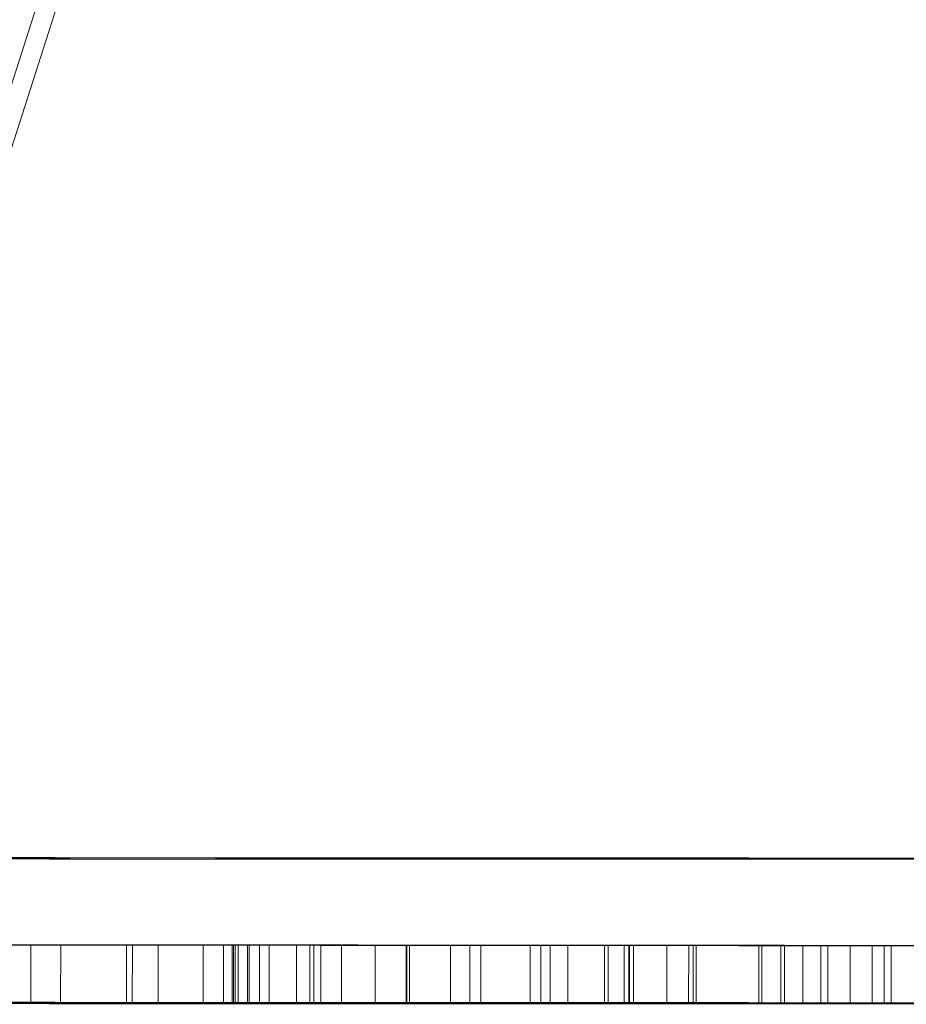
# Model space of a CAD drawing. Units: inches. Extents: x 44 to 646, y 142 to 823.
# Drawn here: x 188 to 188, y 418 to 419 of the extents above; entities that cross this region are included whole.
import ezdxf

# ---------------------------------------------------------------- set-up
doc = ezdxf.new("R2010")
doc.units = ezdxf.units.IN
doc.header["$LTSCALE"] = 80
doc.header["$MEASUREMENT"] = 0
doc.linetypes.add('DASHED', pattern=[0.2067, 0.1654, -0.0413])
doc.layers.add('Hidden (ANSI)', color=7, linetype='DASHED', lineweight=18)

msp = doc.modelspace()

# ---------------------------------------------------------------- linework, layer by layer
at = {"layer": 'Hidden (ANSI)', "ltscale": 0.118413}
msp.add_line((187.44547, 418.35667), (188.8976, 422.891), dxfattribs=at)
at = {"layer": 'Hidden (ANSI)', "ltscale": 0.117864}
msp.add_line((188.88709, 422.86752), (187.43781, 418.35667), dxfattribs=at)
at = {"layer": 'Hidden (ANSI)', "ltscale": 0.002934}
msp.add_line((187.62471, 418.35647), (187.5346, 418.35654), dxfattribs=at)
at = {"layer": 'Hidden (ANSI)', "ltscale": 0.002932}
msp.add_line((187.6322, 418.35646), (187.54216, 418.35654), dxfattribs=at)
at = {"layer": 'Hidden (ANSI)', "ltscale": 0.001194}
for p, q in [((187.54614, 418.32511), (187.50771, 418.32511)), ((187.54613, 418.30406), (187.5077, 418.30406))]:
    msp.add_line(p, q, dxfattribs=at)
at = {"layer": 'Hidden (ANSI)', "ltscale": 0.000401236}
for p, q in [((187.53526, 418.30404), (187.53527, 418.32509)), ((187.54613, 418.30406), (187.54614, 418.32511)), ((187.57012, 418.30406), (187.57013, 418.32511)), ((187.57221, 418.30404), (187.57222, 418.32509)), ((187.58157, 418.30404), (187.58158, 418.32509)), ((187.59801, 418.30401), (187.59802, 418.32507)), ((187.60533, 418.30401), (187.60534, 418.32507)), ((187.60855, 418.30406), (187.60856, 418.32511)), ((187.60903, 418.30405), (187.60904, 418.32511)), ((187.60961, 418.30399), (187.60962, 418.32504)), ((187.61066, 418.30405), (187.61066, 418.32511)), ((187.61411, 418.30395), (187.61412, 418.325)), ((187.61469, 418.30401), (187.6147, 418.32507)), ((187.61851, 418.30404), (187.61852, 418.32509)), ((187.62201, 418.30401), (187.62201, 418.32507)), ((187.63197, 418.30405), (187.63197, 418.32511)), ((187.63681, 418.30395), (187.63682, 418.325)), ((187.6382, 418.30395), (187.63821, 418.325)), ((187.64077, 418.30404), (187.64078, 418.32509)), ((187.64825, 418.30394), (187.64826, 418.32499)), ((187.66057, 418.30404), (187.66058, 418.32509)), ((187.67179, 418.30399), (187.67179, 418.32504)), ((187.67205, 418.30399), (187.67206, 418.32504)), ((187.67301, 418.30393), (187.67302, 418.32498)), ((187.68799, 418.30394), (187.688, 418.325)), ((187.69495, 418.30399), (187.69496, 418.32504)), ((187.69902, 418.30398), (187.69902, 418.32503)), ((187.71697, 418.30393), (187.71697, 418.32498)), ((187.72085, 418.30398), (187.72086, 418.32503)), ((187.72418, 418.30389), (187.72419, 418.32495)), ((187.73064, 418.30387), (187.73064, 418.32492)), ((187.74395, 418.30395), (187.74396, 418.325)), ((187.74534, 418.30395), (187.74535, 418.325)), ((187.75109, 418.30385), (187.7511, 418.3249)), ((187.75287, 418.30388), (187.75288, 418.32493)), ((187.7531, 418.30387), (187.75311, 418.32493)), ((187.75449, 418.30387), (187.7545, 418.32492)), ((187.76665, 418.30395), (187.76666, 418.325)), ((187.77461, 418.30384), (187.77462, 418.3249)), ((187.77627, 418.30384), (187.77627, 418.32489)), ((187.77735, 418.30383), (187.77736, 418.32489)), ((187.80016, 418.30383), (187.80017, 418.32489)), ((187.80128, 418.30383), (187.80129, 418.32488)), ((187.80809, 418.30387), (187.8081, 418.32493)), ((187.80948, 418.30387), (187.80949, 418.32492)), ((187.81619, 418.30389), (187.8162, 418.32495)), ((187.82269, 418.30378), (187.82269, 418.32484)), ((187.82523, 418.30377), (187.82524, 418.32482)), ((187.83334, 418.30387), (187.83335, 418.32492)), ((187.84134, 418.30388), (187.84135, 418.32493)), ((187.84575, 418.30378), (187.84576, 418.32484)), ((187.8483, 418.30377), (187.84831, 418.32482))]:
    msp.add_line(p, q, dxfattribs=at)
at = {"layer": 'Hidden (ANSI)', "ltscale": 0.001144}
for p, q in [((187.53527, 418.32509), (187.57222, 418.32509)), ((187.61852, 418.32509), (187.58158, 418.32509)), ((187.53526, 418.30404), (187.57221, 418.30404)), ((187.61851, 418.30404), (187.58157, 418.30404))]:
    msp.add_line(p, q, dxfattribs=at)
at = {"layer": 'Hidden (ANSI)', "ltscale": 0.002002}
for p, q in [((187.54614, 418.32511), (187.60856, 418.32511)), ((187.54613, 418.30406), (187.60855, 418.30406))]:
    msp.add_line(p, q, dxfattribs=at)
at = {"layer": 'Hidden (ANSI)', "ltscale": 0.001647}
for p, q in [((187.59802, 418.32507), (187.54614, 418.32511)), ((187.62201, 418.32507), (187.57013, 418.32511)), ((187.59801, 418.30401), (187.54613, 418.30406)), ((187.62201, 418.30401), (187.57012, 418.30406))]:
    msp.add_line(p, q, dxfattribs=at)
at = {"layer": 'Hidden (ANSI)', "ltscale": 0.001015}
for p, q in [((187.57222, 418.32509), (187.60534, 418.32507)), ((187.58158, 418.32509), (187.6147, 418.32507)), ((187.57221, 418.30404), (187.60533, 418.30401)), ((187.58157, 418.30404), (187.61469, 418.30401))]:
    msp.add_line(p, q, dxfattribs=at)
at = {"layer": 'Hidden (ANSI)', "ltscale": 0.000461514}
for p, q in [((187.6147, 418.32507), (187.59802, 418.32507)), ((187.61469, 418.30401), (187.59801, 418.30401))]:
    msp.add_line(p, q, dxfattribs=at)
at = {"layer": 'Hidden (ANSI)', "ltscale": 0.000672082}
for p, q in [((187.63197, 418.32511), (187.60904, 418.32511)), ((187.63197, 418.30405), (187.60903, 418.30405))]:
    msp.add_line(p, q, dxfattribs=at)
at = {"layer": 'Hidden (ANSI)'}
for p, q in [((187.60904, 418.32511), (187.61066, 418.32511)), ((187.63682, 418.325), (187.63821, 418.325)), ((187.74396, 418.325), (187.74535, 418.325)), ((187.7545, 418.32492), (187.75311, 418.32493)), ((187.80949, 418.32492), (187.8081, 418.32493)), ((187.60903, 418.30405), (187.61066, 418.30405)), ((187.63681, 418.30395), (187.6382, 418.30395)), ((187.74395, 418.30395), (187.74534, 418.30395)), ((187.75449, 418.30387), (187.7531, 418.30387)), ((187.80948, 418.30387), (187.80809, 418.30387))]:
    msp.add_line(p, q, dxfattribs=at)
at = {"layer": 'Hidden (ANSI)', "ltscale": 0.000664283}
for p, q in [((187.61412, 418.325), (187.63682, 418.325)), ((187.76666, 418.325), (187.74396, 418.325)), ((187.61411, 418.30395), (187.63681, 418.30395)), ((187.76665, 418.30395), (187.74395, 418.30395))]:
    msp.add_line(p, q, dxfattribs=at)
at = {"layer": 'Hidden (ANSI)', "ltscale": 0.000146292}
for p, q in [((187.6147, 418.32507), (187.62201, 418.32507)), ((187.61469, 418.30401), (187.62201, 418.30401))]:
    msp.add_line(p, q, dxfattribs=at)
at = {"layer": 'Hidden (ANSI)', "ltscale": 0.000703277}
for p, q in [((187.73064, 418.32492), (187.7545, 418.32492)), ((187.83335, 418.32492), (187.80949, 418.32492)), ((187.73064, 418.30387), (187.75449, 418.30387)), ((187.83334, 418.30387), (187.80948, 418.30387))]:
    msp.add_line(p, q, dxfattribs=at)
at = {"layer": 'Hidden (ANSI)', "ltscale": 0.000995733}
for p, q in [((187.82524, 418.32482), (187.7927, 418.32485)), ((187.82523, 418.30377), (187.79269, 418.3038))]:
    msp.add_line(p, q, dxfattribs=at)
at = {"layer": 'Hidden (ANSI)', "ltscale": 0.000387426}
for p, q in [((187.80822, 418.32485), (187.82269, 418.32484)), ((187.84576, 418.32484), (187.83128, 418.32485)), ((187.80821, 418.3038), (187.82269, 418.30378)), ((187.84575, 418.30378), (187.83128, 418.3038))]:
    msp.add_line(p, q, dxfattribs=at)
at = {"layer": 'Hidden (ANSI)', "ltscale": 0.001007}
for p, q in [((187.81542, 418.32485), (187.84831, 418.32482)), ((187.81541, 418.3038), (187.8483, 418.30377))]:
    msp.add_line(p, q, dxfattribs=at)
at = {"layer": 'Hidden (ANSI)', "ltscale": 0.003604}
for p, q in [((187.82269, 418.32484), (187.93271, 418.32484)), ((187.82269, 418.30378), (187.93271, 418.30378))]:
    msp.add_line(p, q, dxfattribs=at)
at = {"layer": 'Hidden (ANSI)', "ltscale": 0.004712}
for p, q in [((187.96815, 418.32482), (187.82524, 418.32482)), ((187.96814, 418.30377), (187.82523, 418.30377))]:
    msp.add_line(p, q, dxfattribs=at)
at = {"layer": 'Hidden (ANSI)', "ltscale": 0.094381}
for centre, major_axis in [((187.72976, 418.35655), (-0.63158, 0.00026)), ((187.73196, 418.35655), (0.63158, -0.00026)), ((187.72974, 418.30391), (0.63158, -0.00026)), ((187.73194, 418.30391), (-0.63158, 0.00026))]:
    msp.add_ellipse(centre, major_axis=major_axis, ratio=0.000408, dxfattribs=at)
at = {"layer": 'Hidden (ANSI)', "ltscale": 0.022048}
msp.add_ellipse((187.73408, 418.35654), major_axis=(-0.29627, 0.00013), ratio=0.000407, start_param=3.973712, end_param=7.115305, dxfattribs=at)
at = {"layer": 'Hidden (ANSI)', "ltscale": 0.022041}
msp.add_ellipse((187.74164, 418.35654), major_axis=(-0.29618, 0.00013), ratio=0.000407, start_param=3.973439, end_param=7.115032, dxfattribs=at)
at = {"layer": 'Hidden (ANSI)', "ltscale": 0.021986}
msp.add_ellipse((187.82419, 418.35647), major_axis=(0.29542, -0.00013), ratio=0.000407, start_param=3.971111, end_param=7.112704, dxfattribs=at)
at = {"layer": 'Hidden (ANSI)', "ltscale": 0.02198}
msp.add_ellipse((187.83168, 418.35646), major_axis=(0.29534, -0.00013), ratio=0.000407, start_param=3.970847, end_param=7.112439, dxfattribs=at)
at = {"layer": 'Hidden (ANSI)', "ltscale": 0.000921136}
for points in [[(187.51603, 418.32509), (187.51812, 418.32509), (187.52111, 418.32508), (187.52628, 418.32508), (187.53047, 418.32507), (187.53861, 418.32507)], [(187.64078, 418.32509), (187.64706, 418.32509), (187.65315, 418.32508), (187.66187, 418.32508), (187.66865, 418.32507), (187.67679, 418.32507)]]:
    msp.add_open_spline(points, degree=3, knots=[-0.3001015, -0.3001015, -0.3001015, -0.3001015, -0.1041984, -0.1041984, 0, 0, 0, 0], dxfattribs=at)
at = {"layer": 'Hidden (ANSI)', "ltscale": 0.001739}
for points in [[(187.58887, 418.32503), (187.58282, 418.32503), (187.57682, 418.32503), (187.56471, 418.32504), (187.55874, 418.32504), (187.54431, 418.32505), (187.53253, 418.32506), (187.51997, 418.32507)], [(187.7208, 418.32503), (187.72103, 418.32503), (187.72056, 418.32503), (187.71822, 418.32504), (187.71632, 418.32504), (187.71014, 418.32505), (187.70361, 418.32506), (187.69104, 418.32507)]]:
    msp.add_open_spline(points, degree=3, knots=[-0.3713805, -0.3713805, -0.3713805, -0.3713805, -0.2679329, -0.2679329, -0.1608324, -0.1608324, 0, 0, 0, 0], dxfattribs=at)
at = {"layer": 'Hidden (ANSI)', "ltscale": 0.000803964}
for points in [[(187.52068, 418.32509), (187.52358, 418.32509), (187.52684, 418.32508), (187.53167, 418.32508), (187.53516, 418.32508), (187.54292, 418.32507)], [(187.63775, 418.32509), (187.64308, 418.32509), (187.64861, 418.32508), (187.65562, 418.32508), (187.66056, 418.32508), (187.66832, 418.32507)]]:
    msp.add_open_spline(points, degree=3, knots=[-0.3472188, -0.3472188, -0.3472188, -0.3472188, -0.0992687, -0.0992687, 0, 0, 0, 0], dxfattribs=at)
at = {"layer": 'Hidden (ANSI)', "ltscale": 0.000908493}
for points in [[(187.56006, 418.32507), (187.5547, 418.32507), (187.54976, 418.32508), (187.54294, 418.32508), (187.53822, 418.32509), (187.53527, 418.32509)], [(187.65257, 418.32507), (187.64721, 418.32507), (187.6415, 418.32508), (187.63236, 418.32508), (187.62584, 418.32509), (187.61852, 418.32509)]]:
    msp.add_open_spline(points, degree=3, knots=[-0.2126062, -0.2126062, -0.2126062, -0.2126062, -0.071355, -0.071355, 0, 0, 0, 0], dxfattribs=at)
at = {"layer": 'Hidden (ANSI)', "ltscale": 0.00267}
for points in [[(187.53861, 418.32507), (187.54171, 418.32506), (187.54507, 418.32506), (187.55214, 418.32506), (187.55579, 418.32506), (187.56678, 418.32505), (187.57424, 418.32505), (187.58918, 418.32504), (187.59862, 418.32504), (187.62154, 418.32503), (187.63225, 418.32503), (187.64157, 418.32503)], [(187.67679, 418.32507), (187.67989, 418.32506), (187.68272, 418.32506), (187.6875, 418.32506), (187.68945, 418.32506), (187.69383, 418.32505), (187.69507, 418.32505), (187.69483, 418.32504), (187.69354, 418.32504), (187.68356, 418.32503), (187.67534, 418.32503), (187.66602, 418.32503)]]:
    msp.add_open_spline(points, degree=3, knots=[-0.4650671, -0.4650671, -0.4650671, -0.4650671, -0.4004534, -0.4004534, -0.3393278, -0.3393278, -0.226052, -0.226052, -0.1192923, -0.1192923, 0, 0, 0, 0], dxfattribs=at)
at = {"layer": 'Hidden (ANSI)', "ltscale": 0.001726}
for points in [[(187.54292, 418.32507), (187.54839, 418.32506), (187.55432, 418.32506), (187.56669, 418.32505), (187.57314, 418.32505), (187.58981, 418.32504), (187.60016, 418.32503), (187.6109, 418.32503)], [(187.66832, 418.32507), (187.6738, 418.32506), (187.67882, 418.32506), (187.68722, 418.32505), (187.69073, 418.32505), (187.6973, 418.32504), (187.69921, 418.32503), (187.69901, 418.32503)]]:
    msp.add_open_spline(points, degree=3, knots=[-0.2320026, -0.2320026, -0.2320026, -0.2320026, -0.1621534, -0.1621534, -0.0971409, -0.0971409, 0, 0, 0, 0], dxfattribs=at)
at = {"layer": 'Hidden (ANSI)', "ltscale": 0.00121}
for points in [[(187.60962, 418.32504), (187.60493, 418.32504), (187.60024, 418.32504), (187.59027, 418.32505), (187.58574, 418.32505), (187.57373, 418.32506), (187.56644, 418.32506), (187.56006, 418.32507)], [(187.67179, 418.32504), (187.67224, 418.32504), (187.67214, 418.32504), (187.67065, 418.32505), (187.66921, 418.32505), (187.66424, 418.32506), (187.65895, 418.32506), (187.65257, 418.32507)]]:
    msp.add_open_spline(points, degree=3, knots=[-0.1492633, -0.1492633, -0.1492633, -0.1492633, -0.1176172, -0.1176172, -0.0816819, -0.0816819, 0, 0, 0, 0], dxfattribs=at)
at = {"layer": 'Hidden (ANSI)', "ltscale": 0.001882}
for points in [[(187.66195, 418.32501), (187.64643, 418.32501), (187.63275, 418.32502), (187.61178, 418.32502), (187.60056, 418.32502), (187.58887, 418.32503)], [(187.68525, 418.32501), (187.70077, 418.32501), (187.70854, 418.32502), (187.71759, 418.32502), (187.72037, 418.32502), (187.7208, 418.32503)]]:
    msp.add_open_spline(points, degree=3, knots=[-0.2067103, -0.2067103, -0.2067103, -0.2067103, -0.1058138, -0.1058138, 0, 0, 0, 0], dxfattribs=at)
at = {"layer": 'Hidden (ANSI)', "ltscale": 0.000660935}
msp.add_open_spline([(187.60856, 418.32511), (187.61286, 418.32511), (187.61823, 418.3251), (187.62473, 418.3251), (187.63112, 418.32509), (187.63775, 418.32509)], degree=3, knots=[-0.1910686, -0.1910686, -0.1910686, -0.1910686, -0.0684778, -0.0684778, 0, 0, 0, 0], dxfattribs=at)
at = {"layer": 'Hidden (ANSI)', "ltscale": 0.001456}
for points in [[(187.66602, 418.32503), (187.65287, 418.32503), (187.64189, 418.32503), (187.6258, 418.32503), (187.61788, 418.32504), (187.60962, 418.32504)], [(187.64157, 418.32503), (187.65472, 418.32503), (187.66148, 418.32503), (187.66886, 418.32503), (187.67117, 418.32504), (187.67179, 418.32504)]]:
    msp.add_open_spline(points, degree=3, knots=[-0.160229, -0.160229, -0.160229, -0.160229, -0.0749228, -0.0749228, 0, 0, 0, 0], dxfattribs=at)
at = {"layer": 'Hidden (ANSI)', "ltscale": 0.000634341}
msp.add_open_spline([(187.61066, 418.32511), (187.61512, 418.3251), (187.61956, 418.3251), (187.62574, 418.3251), (187.63069, 418.3251), (187.64078, 418.32509)], degree=3, knots=[-0.3409056, -0.3409056, -0.3409056, -0.3409056, -0.0970899, -0.0970899, 0, 0, 0, 0], dxfattribs=at)
at = {"layer": 'Hidden (ANSI)', "ltscale": 0.001927}
for points in [[(187.6109, 418.32503), (187.6172, 418.32503), (187.6234, 418.32502), (187.63598, 418.32502), (187.64223, 418.32502), (187.65624, 418.32502), (187.66931, 418.32501), (187.68525, 418.32501)], [(187.69901, 418.32503), (187.69885, 418.32503), (187.69794, 418.32502), (187.69468, 418.32502), (187.69228, 418.32502), (187.68543, 418.32502), (187.67788, 418.32501), (187.66195, 418.32501)]]:
    msp.add_open_spline(points, degree=3, knots=[-0.5016013, -0.5016013, -0.5016013, -0.5016013, -0.357228, -0.357228, -0.2038839, -0.2038839, 0, 0, 0, 0], dxfattribs=at)
at = {"layer": 'Hidden (ANSI)', "ltscale": 0.001378}
for points in [[(187.64736, 418.32497), (187.63973, 418.32497), (187.63282, 418.32498), (187.62281, 418.32499), (187.61784, 418.32499), (187.61412, 418.325)], [(187.81843, 418.32497), (187.8108, 418.32497), (187.80246, 418.32498), (187.7867, 418.32499), (187.77765, 418.32499), (187.76666, 418.325)]]:
    msp.add_open_spline(points, degree=3, knots=[-0.248687, -0.248687, -0.248687, -0.248687, -0.1049598, -0.1049598, 0, 0, 0, 0], dxfattribs=at)
at = {"layer": 'Hidden (ANSI)', "ltscale": 0.000638865}
msp.add_open_spline([(187.66058, 418.32509), (187.65593, 418.32509), (187.65081, 418.3251), (187.64382, 418.3251), (187.6374, 418.3251), (187.63197, 418.32511)], degree=3, knots=[-0.1758406, -0.1758406, -0.1758406, -0.1758406, -0.0515565, -0.0515565, 0, 0, 0, 0], dxfattribs=at)
at = {"layer": 'Hidden (ANSI)', "ltscale": 0.001371}
for points in [[(187.63821, 418.325), (187.63874, 418.32499), (187.64263, 418.32499), (187.64926, 418.32498), (187.65504, 418.32497), (187.66253, 418.32497)], [(187.74535, 418.325), (187.75737, 418.32499), (187.76844, 418.32499), (187.78459, 418.32498), (187.79322, 418.32497), (187.80071, 418.32497)]]:
    msp.add_open_spline(points, degree=3, knots=[-0.1579715, -0.1579715, -0.1579715, -0.1579715, -0.0958686, -0.0958686, 0, 0, 0, 0], dxfattribs=at)
at = {"layer": 'Hidden (ANSI)', "ltscale": 0.002273}
for points in [[(187.7363, 418.32493), (187.73124, 418.32493), (187.72546, 418.32493), (187.71223, 418.32493), (187.70526, 418.32493), (187.69148, 418.32494), (187.68275, 418.32494), (187.6633, 418.32495), (187.6548, 418.32496), (187.64736, 418.32497)], [(187.82561, 418.32493), (187.83067, 418.32493), (187.83472, 418.32493), (187.84018, 418.32493), (187.84137, 418.32493), (187.84133, 418.32494), (187.84035, 418.32494), (187.83215, 418.32495), (187.82587, 418.32496), (187.81843, 418.32497)]]:
    msp.add_open_spline(points, degree=3, knots=[-0.3978459, -0.3978459, -0.3978459, -0.3978459, -0.2944366, -0.2944366, -0.1909773, -0.1909773, -0.0952335, -0.0952335, 0, 0, 0, 0], dxfattribs=at)
at = {"layer": 'Hidden (ANSI)', "ltscale": 0.001042}
for points in [[(187.66567, 418.325), (187.66256, 418.325), (187.65983, 418.325), (187.65475, 418.325), (187.65287, 418.325), (187.64918, 418.325), (187.64802, 418.325), (187.6483, 418.32499)], [(187.70399, 418.325), (187.7071, 418.325), (187.71053, 418.325), (187.71861, 418.325), (187.72285, 418.325), (187.73314, 418.325), (187.74011, 418.325), (187.7473, 418.32499)]]:
    msp.add_open_spline(points, degree=3, knots=[-0.1278321, -0.1278321, -0.1278321, -0.1278321, -0.0988785, -0.0988785, -0.0650964, -0.0650964, 0, 0, 0, 0], dxfattribs=at)
at = {"layer": 'Hidden (ANSI)', "ltscale": 0.001264}
for points in [[(187.6483, 418.32499), (187.64869, 418.32499), (187.65067, 418.32499), (187.65602, 418.32498), (187.66035, 418.32497), (187.67262, 418.32496)], [(187.7473, 418.32499), (187.75605, 418.32499), (187.76443, 418.32499), (187.77653, 418.32498), (187.78529, 418.32497), (187.79756, 418.32496)]]:
    msp.add_open_spline(points, degree=3, knots=[-0.4644719, -0.4644719, -0.4644719, -0.4644719, -0.15712, -0.15712, 0, 0, 0, 0], dxfattribs=at)
at = {"layer": 'Hidden (ANSI)', "ltscale": 0.000806167}
msp.add_open_spline([(187.69104, 418.32507), (187.68639, 418.32507), (187.68141, 418.32508), (187.67319, 418.32508), (187.66779, 418.32509), (187.66058, 418.32509)], degree=3, knots=[-0.2091372, -0.2091372, -0.2091372, -0.2091372, -0.0738735, -0.0738735, 0, 0, 0, 0], dxfattribs=at)
at = {"layer": 'Hidden (ANSI)', "ltscale": 0.0013}
for points in [[(187.66253, 418.32497), (187.66558, 418.32496), (187.6689, 418.32496), (187.67571, 418.32496), (187.67914, 418.32495), (187.68733, 418.32495), (187.69158, 418.32495), (187.69859, 418.32495), (187.70194, 418.32494), (187.7087, 418.32494), (187.71181, 418.32494), (187.71453, 418.32494)], [(187.80071, 418.32497), (187.80376, 418.32496), (187.80659, 418.32496), (187.8111, 418.32496), (187.81287, 418.32495), (187.8157, 418.32495), (187.81625, 418.32495), (187.81615, 418.32495), (187.81551, 418.32494), (187.81271, 418.32494), (187.8105, 418.32494), (187.80777, 418.32494)]]:
    msp.add_open_spline(points, degree=3, knots=[-0.1525995, -0.1525995, -0.1525995, -0.1525995, -0.1238951, -0.1238951, -0.0982329, -0.0982329, -0.0661898, -0.0661898, -0.0348295, -0.0348295, 0, 0, 0, 0], dxfattribs=at)
at = {"layer": 'Hidden (ANSI)', "ltscale": 0.001575}
for points in [[(187.73007, 418.32498), (187.72522, 418.32498), (187.72009, 418.32499), (187.7102, 418.32499), (187.70546, 418.32499), (187.69336, 418.325), (187.68758, 418.325), (187.67683, 418.325), (187.67088, 418.325), (187.66567, 418.325)], [(187.69635, 418.32498), (187.69378, 418.32498), (187.69157, 418.32499), (187.68876, 418.32499), (187.68799, 418.32499), (187.68803, 418.325), (187.68987, 418.325), (187.6944, 418.325), (187.69878, 418.325), (187.70399, 418.325)]]:
    msp.add_open_spline(points, degree=3, knots=[-0.1604167, -0.1604167, -0.1604167, -0.1604167, -0.1311424, -0.1311424, -0.1055945, -0.1055945, -0.0666243, -0.0666243, 0, 0, 0, 0], dxfattribs=at)
at = {"layer": 'Hidden (ANSI)', "ltscale": 0.001539}
for points in [[(187.67262, 418.32496), (187.6813, 418.32496), (187.69145, 418.32495), (187.71138, 418.32494), (187.72087, 418.32493), (187.73064, 418.32492)], [(187.79756, 418.32496), (187.80624, 418.32496), (187.81487, 418.32495), (187.82565, 418.32494), (187.82993, 418.32493), (187.83335, 418.32492)]]:
    msp.add_open_spline(points, degree=3, knots=[-0.2049689, -0.2049689, -0.2049689, -0.2049689, -0.0936693, -0.0936693, 0, 0, 0, 0], dxfattribs=at)
at = {"layer": 'Hidden (ANSI)', "ltscale": 0.001413}
for points in [[(187.69046, 418.32496), (187.68715, 418.32496), (187.68399, 418.32497), (187.679, 418.32497), (187.67698, 418.32497), (187.6735, 418.32498), (187.67298, 418.32498), (187.67306, 418.32498), (187.67377, 418.32499), (187.67689, 418.32499), (187.67941, 418.32499), (187.68247, 418.32499)], [(187.78251, 418.32496), (187.7792, 418.32496), (187.77561, 418.32497), (187.76854, 418.32497), (187.76504, 418.32497), (187.75628, 418.32498), (187.75201, 418.32498), (187.74451, 418.32498), (187.74085, 418.32499), (187.73336, 418.32499), (187.72986, 418.32499), (187.7268, 418.32499)]]:
    msp.add_open_spline(points, degree=3, knots=[-0.1604516, -0.1604516, -0.1604516, -0.1604516, -0.1315826, -0.1315826, -0.1070386, -0.1070386, -0.0734694, -0.0734694, -0.039168, -0.039168, 0, 0, 0, 0], dxfattribs=at)
at = {"layer": 'Hidden (ANSI)', "ltscale": 0.000931629}
for points in [[(187.68247, 418.32499), (187.68466, 418.32499), (187.68708, 418.32499), (187.6921, 418.32499), (187.69463, 418.32499), (187.70043, 418.32498), (187.70376, 418.32498), (187.71253, 418.32498), (187.71748, 418.32498), (187.72196, 418.32497)], [(187.7268, 418.32499), (187.72461, 418.32499), (187.72261, 418.32499), (187.71954, 418.32499), (187.71842, 418.32499), (187.71694, 418.32498), (187.71673, 418.32498), (187.71803, 418.32498), (187.72006, 418.32498), (187.72252, 418.32497)]]:
    msp.add_open_spline(points, degree=3, knots=[-0.1423356, -0.1423356, -0.1423356, -0.1423356, -0.1095295, -0.1095295, -0.080135, -0.080135, -0.0461959, -0.0461959, 0, 0, 0, 0], dxfattribs=at)
at = {"layer": 'Hidden (ANSI)', "ltscale": 0.001548}
for points in [[(187.75311, 418.32493), (187.74639, 418.32493), (187.73975, 418.32493), (187.72611, 418.32494), (187.71977, 418.32494), (187.70548, 418.32495), (187.69733, 418.32496), (187.69046, 418.32496)], [(187.8081, 418.32493), (187.80789, 418.32493), (187.80701, 418.32493), (187.80373, 418.32494), (187.80135, 418.32494), (187.79469, 418.32495), (187.78938, 418.32496), (187.78251, 418.32496)]]:
    msp.add_open_spline(points, degree=3, knots=[-0.1930764, -0.1930764, -0.1930764, -0.1930764, -0.1427044, -0.1427044, -0.0879324, -0.0879324, 0, 0, 0, 0], dxfattribs=at)
at = {"layer": 'Hidden (ANSI)', "ltscale": 0.000918689}
for points in [[(187.71812, 418.32496), (187.71468, 418.32496), (187.71065, 418.32497), (187.70554, 418.32497), (187.70048, 418.32498), (187.69635, 418.32498)], [(187.76689, 418.32496), (187.76092, 418.32496), (187.75427, 418.32497), (187.74595, 418.32497), (187.73774, 418.32498), (187.73007, 418.32498)]]:
    msp.add_open_spline(points, degree=3, knots=[-0.2657457, -0.2657457, -0.2657457, -0.2657457, -0.0788897, -0.0788897, 0, 0, 0, 0], dxfattribs=at)
at = {"layer": 'Hidden (ANSI)', "ltscale": 0.000966432}
for points in [[(187.71453, 418.32494), (187.71671, 418.32494), (187.71869, 418.32494), (187.72172, 418.32494), (187.72282, 418.32494), (187.7239, 418.32494), (187.72462, 418.32495), (187.72301, 418.32495), (187.72085, 418.32495), (187.71812, 418.32496)], [(187.80777, 418.32494), (187.80559, 418.32494), (187.80319, 418.32494), (187.79818, 418.32494), (187.79566, 418.32494), (187.79123, 418.32494), (187.78749, 418.32495), (187.77683, 418.32495), (187.77164, 418.32495), (187.76689, 418.32496)]]:
    msp.add_open_spline(points, degree=3, knots=[-0.2540037, -0.2540037, -0.2540037, -0.2540037, -0.1714934, -0.1714934, -0.0974701, -0.0974701, -0.0495305, -0.0495305, 0, 0, 0, 0], dxfattribs=at)
at = {"layer": 'Hidden (ANSI)', "ltscale": 0.00079663}
for points in [[(187.72196, 418.32497), (187.72704, 418.32497), (187.73224, 418.32497), (187.74284, 418.32496), (187.74855, 418.32496), (187.75427, 418.32495)], [(187.72252, 418.32497), (187.72537, 418.32497), (187.72841, 418.32497), (187.73502, 418.32496), (187.73845, 418.32496), (187.74186, 418.32495)]]:
    msp.add_open_spline(points, degree=3, knots=[-0.1129853, -0.1129853, -0.1129853, -0.1129853, -0.0602669, -0.0602669, 0, 0, 0, 0], dxfattribs=at)
at = {"layer": 'Hidden (ANSI)', "ltscale": 0.000846893}
for points in [[(187.75286, 418.32493), (187.75262, 418.32493), (187.75113, 418.32493), (187.74713, 418.32493), (187.74397, 418.32493), (187.7363, 418.32493)], [(187.79052, 418.32493), (187.79677, 418.32493), (187.80275, 418.32493), (187.8117, 418.32493), (187.81794, 418.32493), (187.82561, 418.32493)]]:
    msp.add_open_spline(points, degree=3, knots=[-0.2718486, -0.2718486, -0.2718486, -0.2718486, -0.0980998, -0.0980998, 0, 0, 0, 0], dxfattribs=at)
at = {"layer": 'Hidden (ANSI)', "ltscale": 0.000814081}
for points in [[(187.74186, 418.32495), (187.7452, 418.32495), (187.74812, 418.32495), (187.75118, 418.32494), (187.75308, 418.32494), (187.75286, 418.32493)], [(187.75427, 418.32495), (187.76002, 418.32495), (187.76613, 418.32495), (187.77543, 418.32494), (187.78182, 418.32494), (187.79052, 418.32493)]]:
    msp.add_open_spline(points, degree=3, knots=[-0.2455309, -0.2455309, -0.2455309, -0.2455309, -0.0787336, -0.0787336, 0, 0, 0, 0], dxfattribs=at)
at = {"layer": 'Hidden (ANSI)', "ltscale": 0.00225}
for points in [[(187.75286, 418.32489), (187.75111, 418.32489), (187.75064, 418.3249), (187.75236, 418.3249), (187.75435, 418.32491), (187.76419, 418.32491), (187.77345, 418.32491), (187.78413, 418.32491)], [(187.89614, 418.32489), (187.88745, 418.32489), (187.87869, 418.3249), (187.86205, 418.3249), (187.85309, 418.32491), (187.82989, 418.32491), (187.81764, 418.32491), (187.80696, 418.32491)]]:
    msp.add_open_spline(points, degree=3, knots=[-0.3306948, -0.3306948, -0.3306948, -0.3306948, -0.2278488, -0.2278488, -0.1366101, -0.1366101, 0, 0, 0, 0], dxfattribs=at)
at = {"layer": 'Hidden (ANSI)', "ltscale": 0.001692}
msp.add_open_spline([(187.7927, 418.32485), (187.77346, 418.32486), (187.76677, 418.32487), (187.75903, 418.32488), (187.75489, 418.32489), (187.75286, 418.32489)], degree=3, knots=[-0.1389504, -0.1389504, -0.1389504, -0.1389504, -0.0907478, -0.0907478, 0, 0, 0, 0], dxfattribs=at)
at = {"layer": 'Hidden (ANSI)', "ltscale": 0.002236}
for points in [[(187.80696, 418.32491), (187.79893, 418.32491), (187.79199, 418.32491), (187.78028, 418.32491), (187.77747, 418.32491), (187.77412, 418.3249), (187.77409, 418.3249), (187.77627, 418.32489)], [(187.78413, 418.32491), (187.79216, 418.32491), (187.80111, 418.32491), (187.82282, 418.32491), (187.83336, 418.32491), (187.85176, 418.3249), (187.8625, 418.3249), (187.87319, 418.32489)]]:
    msp.add_open_spline(points, degree=3, knots=[-0.2294052, -0.2294052, -0.2294052, -0.2294052, -0.1692258, -0.1692258, -0.0987314, -0.0987314, 0, 0, 0, 0], dxfattribs=at)
at = {"layer": 'Hidden (ANSI)', "ltscale": 0.001674}
msp.add_open_spline([(187.77627, 418.32489), (187.77881, 418.32488), (187.78294, 418.32488), (187.79256, 418.32487), (187.79947, 418.32486), (187.81542, 418.32485)], degree=3, knots=[-0.5821252, -0.5821252, -0.5821252, -0.5821252, -0.2040593, -0.2040593, 0, 0, 0, 0], dxfattribs=at)
at = {"layer": 'Hidden (ANSI)', "ltscale": 0.001705}
for points in [[(187.8037, 418.3249), (187.79703, 418.3249), (187.79092, 418.3249), (187.78228, 418.32489), (187.77939, 418.32489), (187.77684, 418.32489), (187.7772, 418.32488), (187.77903, 418.32488)], [(187.827, 418.3249), (187.83367, 418.3249), (187.84112, 418.3249), (187.85634, 418.32489), (187.86386, 418.32489), (187.87959, 418.32489), (187.88732, 418.32488), (187.89498, 418.32488)]]:
    msp.add_open_spline(points, degree=3, knots=[-0.2295258, -0.2295258, -0.2295258, -0.2295258, -0.1442331, -0.1442331, -0.0713061, -0.0713061, 0, 0, 0, 0], dxfattribs=at)
at = {"layer": 'Hidden (ANSI)', "ltscale": 0.001221}
msp.add_open_spline([(187.77903, 418.32488), (187.78167, 418.32487), (187.78562, 418.32487), (187.79393, 418.32486), (187.80131, 418.32485), (187.80822, 418.32485)], degree=3, knots=[-0.1421685, -0.1421685, -0.1421685, -0.1421685, -0.0884245, -0.0884245, 0, 0, 0, 0], dxfattribs=at)
at = {"layer": 'Hidden (ANSI)', "ltscale": 0.001652}
for points in [[(187.80129, 418.32488), (187.80016, 418.32488), (187.79987, 418.32489), (187.80126, 418.32489), (187.80331, 418.32489), (187.8098, 418.3249), (187.81816, 418.3249), (187.827, 418.3249)], [(187.86925, 418.32488), (187.86345, 418.32488), (187.85761, 418.32489), (187.84437, 418.32489), (187.83846, 418.32489), (187.823, 418.3249), (187.81254, 418.3249), (187.8037, 418.3249)]]:
    msp.add_open_spline(points, degree=3, knots=[-0.1819077, -0.1819077, -0.1819077, -0.1819077, -0.151401, -0.151401, -0.113116, -0.113116, 0, 0, 0, 0], dxfattribs=at)
at = {"layer": 'Hidden (ANSI)', "ltscale": 0.001291}
msp.add_open_spline([(187.83128, 418.32485), (187.81909, 418.32486), (187.81328, 418.32486), (187.80594, 418.32487), (187.8028, 418.32488), (187.80129, 418.32488)], degree=3, knots=[-0.1244093, -0.1244093, -0.1244093, -0.1244093, -0.0789908, -0.0789908, 0, 0, 0, 0], dxfattribs=at)
at = {"layer": 'Hidden (ANSI)', "ltscale": 0.000921113}
for points in [[(187.51602, 418.30404), (187.51892, 418.30403), (187.53003, 418.30402), (187.5386, 418.30401)], [(187.64077, 418.30404), (187.64945, 418.30403), (187.66821, 418.30402), (187.67678, 418.30401)]]:
    msp.add_open_spline(points, degree=2, dxfattribs=at)
at = {"layer": 'Hidden (ANSI)', "ltscale": 0.001739}
for points in [[(187.58887, 418.30398), (187.5708, 418.30398), (187.53513, 418.304), (187.51996, 418.30402)], [(187.72079, 418.30398), (187.72149, 418.30398), (187.7062, 418.304), (187.69103, 418.30402)]]:
    msp.add_open_spline(points, degree=2, dxfattribs=at)
at = {"layer": 'Hidden (ANSI)', "ltscale": 0.000803947}
for points in [[(187.52067, 418.30404), (187.52565, 418.30403), (187.53492, 418.30402), (187.54291, 418.30402)], [(187.63774, 418.30404), (187.64689, 418.30403), (187.66032, 418.30402), (187.66831, 418.30402)]]:
    msp.add_open_spline(points, degree=2, dxfattribs=at)
at = {"layer": 'Hidden (ANSI)', "ltscale": 0.000908476}
for points in [[(187.56005, 418.30402), (187.55206, 418.30402), (187.53839, 418.30404), (187.53526, 418.30404)], [(187.65256, 418.30402), (187.64457, 418.30402), (187.62627, 418.30404), (187.61851, 418.30404)]]:
    msp.add_open_spline(points, degree=2, dxfattribs=at)
at = {"layer": 'Hidden (ANSI)', "ltscale": 0.00267}
for points in [[(187.5386, 418.30401), (187.55922, 418.304), (187.61573, 418.30398), (187.64156, 418.30398)], [(187.67678, 418.30401), (187.6974, 418.304), (187.69184, 418.30398), (187.66601, 418.30398)]]:
    msp.add_open_spline(points, degree=2, dxfattribs=at)
at = {"layer": 'Hidden (ANSI)', "ltscale": 0.001726}
for points in [[(187.54291, 418.30402), (187.55808, 418.304), (187.59247, 418.30398), (187.61089, 418.30398)], [(187.66831, 418.30402), (187.68348, 418.304), (187.69935, 418.30398), (187.699, 418.30398)]]:
    msp.add_open_spline(points, degree=2, dxfattribs=at)
at = {"layer": 'Hidden (ANSI)', "ltscale": 0.00121}
for points in [[(187.60961, 418.30399), (187.59606, 418.30399), (187.57093, 418.30401), (187.56005, 418.30402)], [(187.67179, 418.30399), (187.67306, 418.30399), (187.66345, 418.30401), (187.65256, 418.30402)]]:
    msp.add_open_spline(points, degree=2, dxfattribs=at)
at = {"layer": 'Hidden (ANSI)', "ltscale": 0.001882}
for points in [[(187.66194, 418.30396), (187.64469, 418.30396), (187.60763, 418.30397), (187.58887, 418.30398)], [(187.68524, 418.30396), (187.70249, 418.30396), (187.7201, 418.30397), (187.72079, 418.30398)]]:
    msp.add_open_spline(points, degree=2, dxfattribs=at)
at = {"layer": 'Hidden (ANSI)', "ltscale": 0.000660932}
msp.add_open_spline([(187.60855, 418.30406), (187.61376, 418.30405), (187.63102, 418.30404), (187.63774, 418.30404)], degree=2, dxfattribs=at)
at = {"layer": 'Hidden (ANSI)', "ltscale": 0.001456}
for points in [[(187.66601, 418.30398), (187.65165, 418.30398), (187.6234, 418.30398), (187.60961, 418.30399)], [(187.64156, 418.30398), (187.65592, 418.30398), (187.67074, 418.30398), (187.67179, 418.30399)]]:
    msp.add_open_spline(points, degree=2, dxfattribs=at)
at = {"layer": 'Hidden (ANSI)', "ltscale": 0.000634319}
msp.add_open_spline([(187.61066, 418.30405), (187.61737, 418.30405), (187.63058, 418.30404), (187.64077, 418.30404)], degree=2, dxfattribs=at)
at = {"layer": 'Hidden (ANSI)', "ltscale": 0.001927}
for points in [[(187.61089, 418.30398), (187.62942, 418.30397), (187.66706, 418.30396), (187.68524, 418.30396)], [(187.699, 418.30398), (187.69854, 418.30397), (187.68012, 418.30396), (187.66194, 418.30396)]]:
    msp.add_open_spline(points, degree=2, dxfattribs=at)
at = {"layer": 'Hidden (ANSI)', "ltscale": 0.001378}
for points in [[(187.64735, 418.30391), (187.63531, 418.30392), (187.61874, 418.30394), (187.61411, 418.30395)], [(187.81842, 418.30391), (187.80638, 418.30392), (187.78032, 418.30394), (187.76665, 418.30395)]]:
    msp.add_open_spline(points, degree=2, dxfattribs=at)
at = {"layer": 'Hidden (ANSI)', "ltscale": 0.000638864}
msp.add_open_spline([(187.66057, 418.30404), (187.65432, 418.30404), (187.63741, 418.30405), (187.63197, 418.30405)], degree=2, dxfattribs=at)
at = {"layer": 'Hidden (ANSI)', "ltscale": 0.001371}
for points in [[(187.6382, 418.30395), (187.63878, 418.30394), (187.65082, 418.30392), (187.66252, 418.30391)], [(187.74534, 418.30395), (187.75843, 418.30394), (187.789, 418.30392), (187.8007, 418.30391)]]:
    msp.add_open_spline(points, degree=2, dxfattribs=at)
at = {"layer": 'Hidden (ANSI)', "ltscale": 0.002273}
for points in [[(187.73629, 418.30387), (187.71892, 418.30387), (187.66831, 418.3039), (187.64735, 418.30391)], [(187.8256, 418.30387), (187.84297, 418.30387), (187.83938, 418.3039), (187.81842, 418.30391)]]:
    msp.add_open_spline(points, degree=2, dxfattribs=at)
at = {"layer": 'Hidden (ANSI)', "ltscale": 0.001042}
for points in [[(187.66567, 418.30395), (187.65721, 418.30395), (187.64783, 418.30395), (187.64829, 418.30394)], [(187.70398, 418.30395), (187.71243, 418.30395), (187.73548, 418.30395), (187.74729, 418.30394)]]:
    msp.add_open_spline(points, degree=2, dxfattribs=at)
at = {"layer": 'Hidden (ANSI)', "ltscale": 0.001264}
for points in [[(187.64829, 418.30394), (187.64887, 418.30394), (187.65953, 418.30392), (187.67261, 418.30391)], [(187.74729, 418.30394), (187.76038, 418.30394), (187.78447, 418.30392), (187.79756, 418.30391)]]:
    msp.add_open_spline(points, degree=2, dxfattribs=at)
at = {"layer": 'Hidden (ANSI)', "ltscale": 0.00080616}
msp.add_open_spline([(187.69103, 418.30402), (187.68373, 418.30402), (187.66845, 418.30403), (187.66057, 418.30404)], degree=2, dxfattribs=at)
at = {"layer": 'Hidden (ANSI)', "ltscale": 0.0013}
for points in [[(187.66252, 418.30391), (187.67572, 418.3039), (187.70444, 418.30389), (187.71452, 418.30389)], [(187.8007, 418.30391), (187.8139, 418.3039), (187.81784, 418.30389), (187.80777, 418.30389)]]:
    msp.add_open_spline(points, degree=2, dxfattribs=at)
at = {"layer": 'Hidden (ANSI)', "ltscale": 0.001575}
for points in [[(187.73006, 418.30393), (187.71083, 418.30394), (187.67898, 418.30395), (187.66567, 418.30395)], [(187.69634, 418.30393), (187.68615, 418.30394), (187.69066, 418.30395), (187.70398, 418.30395)]]:
    msp.add_open_spline(points, degree=2, dxfattribs=at)
at = {"layer": 'Hidden (ANSI)', "ltscale": 0.001539}
for points in [[(187.67261, 418.30391), (187.68813, 418.3039), (187.71639, 418.30388), (187.73064, 418.30387)], [(187.79756, 418.30391), (187.81307, 418.3039), (187.82836, 418.30388), (187.83334, 418.30387)]]:
    msp.add_open_spline(points, degree=2, dxfattribs=at)
at = {"layer": 'Hidden (ANSI)', "ltscale": 0.001413}
for points in [[(187.69045, 418.30391), (187.6747, 418.30392), (187.67169, 418.30394), (187.68246, 418.30394)], [(187.7825, 418.30391), (187.76675, 418.30392), (187.73757, 418.30394), (187.7268, 418.30394)]]:
    msp.add_open_spline(points, degree=2, dxfattribs=at)
at = {"layer": 'Hidden (ANSI)', "ltscale": 0.000931635}
for points in [[(187.68246, 418.30394), (187.69103, 418.30394), (187.71014, 418.30393), (187.72195, 418.30392)], [(187.7268, 418.30394), (187.71823, 418.30394), (187.71603, 418.30393), (187.72251, 418.30392)]]:
    msp.add_open_spline(points, degree=2, dxfattribs=at)
at = {"layer": 'Hidden (ANSI)', "ltscale": 0.001548}
for points in [[(187.7531, 418.30387), (187.73492, 418.30388), (187.70145, 418.3039), (187.69045, 418.30391)], [(187.80809, 418.30387), (187.80752, 418.30388), (187.7935, 418.3039), (187.7825, 418.30391)]]:
    msp.add_open_spline(points, degree=2, dxfattribs=at)
at = {"layer": 'Hidden (ANSI)', "ltscale": 0.000918687}
for points in [[(187.71811, 418.3039), (187.71371, 418.30391), (187.70039, 418.30392), (187.69634, 418.30393)], [(187.76688, 418.3039), (187.75924, 418.30391), (187.73758, 418.30392), (187.73006, 418.30393)]]:
    msp.add_open_spline(points, degree=2, dxfattribs=at)
at = {"layer": 'Hidden (ANSI)', "ltscale": 0.000966449}
for points in [[(187.71452, 418.30389), (187.72355, 418.30389), (187.72471, 418.3039), (187.71811, 418.3039)], [(187.80777, 418.30389), (187.79873, 418.30389), (187.77835, 418.3039), (187.76688, 418.3039)]]:
    msp.add_open_spline(points, degree=2, dxfattribs=at)
at = {"layer": 'Hidden (ANSI)', "ltscale": 0.00079663}
for points in [[(187.72195, 418.30392), (187.7304, 418.30392), (187.74395, 418.30391), (187.75426, 418.3039)], [(187.72251, 418.30392), (187.72726, 418.30392), (187.73571, 418.30391), (187.74185, 418.3039)]]:
    msp.add_open_spline(points, degree=2, dxfattribs=at)
at = {"layer": 'Hidden (ANSI)', "ltscale": 0.000846858}
for points in [[(187.75285, 418.30388), (187.75251, 418.30388), (187.74463, 418.30387), (187.73629, 418.30387)], [(187.79051, 418.30388), (187.79966, 418.30388), (187.81726, 418.30387), (187.8256, 418.30387)]]:
    msp.add_open_spline(points, degree=2, dxfattribs=at)
at = {"layer": 'Hidden (ANSI)', "ltscale": 0.000814052}
for points in [[(187.74185, 418.3039), (187.74729, 418.30389), (187.75308, 418.30388), (187.75285, 418.30388)], [(187.75426, 418.3039), (187.76364, 418.30389), (187.78124, 418.30388), (187.79051, 418.30388)]]:
    msp.add_open_spline(points, degree=2, dxfattribs=at)
at = {"layer": 'Hidden (ANSI)', "ltscale": 0.00225}
for points in [[(187.75285, 418.30384), (187.74822, 418.30385), (187.76328, 418.30386), (187.78412, 418.30386)], [(187.89613, 418.30384), (187.8732, 418.30385), (187.8278, 418.30386), (187.80695, 418.30386)]]:
    msp.add_open_spline(points, degree=2, dxfattribs=at)
at = {"layer": 'Hidden (ANSI)', "ltscale": 0.001691}
msp.add_open_spline([(187.79269, 418.3038), (187.77254, 418.30381), (187.75563, 418.30383), (187.75285, 418.30384)], degree=2, dxfattribs=at)
at = {"layer": 'Hidden (ANSI)', "ltscale": 0.002236}
for points in [[(187.80695, 418.30386), (187.78738, 418.30386), (187.77175, 418.30385), (187.77627, 418.30384)], [(187.78412, 418.30386), (187.80369, 418.30386), (187.85106, 418.30385), (187.87318, 418.30384)]]:
    msp.add_open_spline(points, degree=2, dxfattribs=at)
at = {"layer": 'Hidden (ANSI)', "ltscale": 0.001674}
msp.add_open_spline([(187.77627, 418.30384), (187.78032, 418.30383), (187.79804, 418.30381), (187.81541, 418.3038)], degree=2, dxfattribs=at)
at = {"layer": 'Hidden (ANSI)', "ltscale": 0.001705}
for points in [[(187.80369, 418.30385), (187.78725, 418.30385), (187.77486, 418.30384), (187.77903, 418.30383)], [(187.82699, 418.30385), (187.84344, 418.30385), (187.8776, 418.30384), (187.89497, 418.30383)]]:
    msp.add_open_spline(points, degree=2, dxfattribs=at)
at = {"layer": 'Hidden (ANSI)', "ltscale": 0.001221}
msp.add_open_spline([(187.77903, 418.30383), (187.78215, 418.30382), (187.79536, 418.30381), (187.80821, 418.3038)], degree=2, dxfattribs=at)
at = {"layer": 'Hidden (ANSI)', "ltscale": 0.001652}
for points in [[(187.80128, 418.30383), (187.79804, 418.30384), (187.81031, 418.30385), (187.82699, 418.30385)], [(187.86924, 418.30383), (187.85257, 418.30384), (187.82037, 418.30385), (187.80369, 418.30385)]]:
    msp.add_open_spline(points, degree=2, dxfattribs=at)
at = {"layer": 'Hidden (ANSI)', "ltscale": 0.00129}
msp.add_open_spline([(187.83128, 418.3038), (187.81865, 418.30381), (187.8036, 418.30382), (187.80128, 418.30383)], degree=2, dxfattribs=at)

doc.saveas('drawing.dxf')
